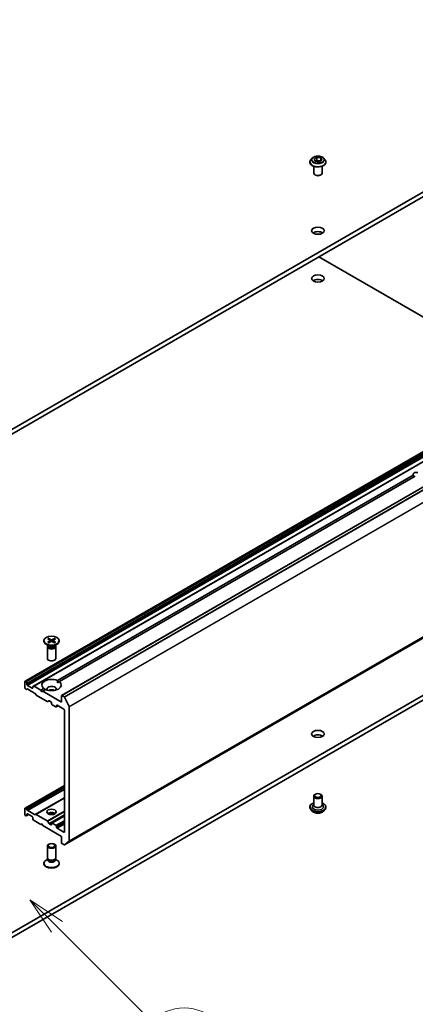
# Model space of a CAD drawing. Units: millimetres. Extents: x 0 to 12572, y 0 to 2248.
# Drawn here: x 1738 to 1879, y 341 to 694 of the extents above; entities that cross this region are included whole.
import ezdxf

# ---------------------------------------------------------------- set-up
doc = ezdxf.new("R2010")
doc.units = ezdxf.units.MM
doc.header["$LTSCALE"] = 5.5
for name, color, linetype, lineweight in [('Symbol (TK)', 100, 'Continuous', 18), ('Visible (ISO)', 7, 'Continuous', 35), ('Visible Narrow (ISO)', 7, 'Continuous', 25)]:
    doc.layers.add(name, color=color, linetype=linetype, lineweight=lineweight)
doc.styles.add('Note Text (TK2)', font='MS PGothic.ttf')

# ---------------------------------------------------------------- blocks, each defined once
blk = doc.blocks.new('バルーン158')
at = {"layer": 'Symbol (TK)', "color": 100}
for p, q in [((332.849, 75.065), (331.082, 76.833)), ((333.203, 75.419), (331.082, 76.833)), ((331.082, 76.833), (332.496, 74.712)), ((332.849, 75.065), (339.025, 68.89))]:
    blk.add_line(p, q, dxfattribs=at)
at = {"layer": 'Symbol (TK)'}
blk.add_circle((341.138, 66.777), 3, dxfattribs=at)
at = {"layer": 'Symbol (TK)', "color": 7, "insert": (341.138, 66.771), "char_height": 2, "attachment_point": 5, "style": 'Note Text (TK2)'}
blk.add_mtext('6', dxfattribs=at)

msp = doc.modelspace()

# ---------------------------------------------------------------- linework, layer by layer
at = {"layer": 'Visible (ISO)'}
for p, q in [((1989.1661, 694.1006), (1713.3945, 534.8838)), ((1713.3945, 533.2508), (1989.1661, 692.4676)), ((1841.5214, 643.0288), (1841.5214, 643.062)), ((1842.3706, 644.4654), (1841.8745, 643.912)), ((1843.0272, 644.1426), (1844.0478, 644.7318)), ((1843.4007, 643.3377), (1843.0272, 644.1426)), ((1844.7949, 643.122), (1843.4007, 643.3377)), ((1843.4565, 643.329), (1844.0478, 643.6704)), ((1844.0478, 644.7318), (1844.0478, 643.6704)), ((1844.0478, 644.7318), (1845.442, 644.5162)), ((1844.0478, 643.6704), (1845.3862, 643.4633)), ((1845.8156, 643.7112), (1844.7949, 643.122)), ((1845.442, 644.5162), (1845.8156, 643.7112)), ((1845.442, 644.5162), (1845.442, 643.4955)), ((1846.4722, 644.4654), (1846.9682, 643.912)), ((1847.3214, 643.0288), (1847.3214, 643.062)), ((1842.9214, 639.1096), (1842.9214, 641.5574)), ((1845.9214, 639.1096), (1845.9214, 641.5574)), ((1843.5969, 638.3666), (1843.385, 638.4835)), ((1845.2458, 638.3666), (1845.4577, 638.4835)), ((1739.4781, 456.8824), (2008.1787, 612.0167)), ((1742.5359, 455.117), (2011.2364, 610.2514)), ((1844.7042, 609.0625), (1923.883, 563.3486)), ((1752.5596, 451.7793), (2021.2602, 606.9136)), ((1753.6088, 398.2448), (2022.3094, 553.3791)), ((1751.0579, 457.1795), (1878.6289, 530.8326)), ((1751.765, 456.7712), (1879.336, 530.4244)), ((1989.1661, 513.6549), (1713.3945, 354.438)), ((1713.3945, 352.8051), (1989.1661, 512.0219)), ((1746.212, 471.4828), (1746.212, 471.2815)), ((1748.0097, 469.5858), (1747.0174, 470.1588)), ((1747.6153, 469.7116), (1747.5588, 469.6253)), ((1747.5868, 472.0721), (1748.4055, 471.572)), ((1747.5868, 470.8936), (1748.4055, 471.3936)), ((1747.6153, 469.8136), (1747.6153, 469.5696)), ((1747.9414, 472.2768), (1748.8075, 471.8041)), ((1747.9414, 470.6889), (1748.8075, 471.1616)), ((1748.4665, 471.4909), (1748.5188, 471.004)), ((1749.9825, 472.2768), (1749.1164, 471.8041)), ((1749.9825, 470.6889), (1749.1164, 471.1616)), ((1749.4574, 471.4909), (1749.4051, 471.004)), ((1750.3371, 472.0721), (1749.5184, 471.572)), ((1750.3371, 470.8936), (1749.5184, 471.3936)), ((1749.9142, 469.5858), (1750.9065, 470.1588)), ((1750.3086, 469.8136), (1750.3086, 469.5696)), ((1750.3086, 469.7116), (1750.3651, 469.6253)), ((1751.712, 471.4828), (1751.712, 471.2815)), ((1747.462, 469.3191), (1747.462, 465.0761)), ((1750.462, 469.3191), (1750.462, 465.0761)), ((1739.416, 456.7451), (1739.416, 454.5405)), ((1739.6817, 456.8366), (1739.6281, 456.8675)), ((1740.061, 456.2811), (1739.8317, 456.6783)), ((1740.1231, 455.7653), (1740.1231, 456.0721)), ((1742.0323, 454.4181), (1740.3352, 455.3978)), ((1751.0833, 456.3776), (1751.765, 456.7712)), ((1739.6281, 454.1731), (1739.8938, 454.0197)), ((1740.0438, 454.0048), (1740.2731, 454.1372)), ((1740.4231, 454.1224), (1742.899, 452.6929)), ((1742.2444, 454.8473), (1742.2444, 454.5405)), ((1742.5359, 455.117), (1742.3066, 454.9846)), ((1745.0729, 453.724), (1742.6859, 455.1022)), ((1743.049, 452.5346), (1743.2783, 452.1374)), ((1743.4283, 451.9791), (1747.4245, 449.6719)), ((1745.0729, 453.724), (1746.1589, 454.3511)), ((1745.4264, 453.1117), (1745.0729, 453.724)), ((1745.78, 453.3158), (1745.4264, 453.1117)), ((1745.78, 453.3158), (1746.866, 453.9428)), ((1752.4975, 449.4374), (1745.78, 453.3158)), ((1747.5745, 449.657), (1748.0159, 449.9119)), ((1748.1659, 449.897), (1748.7498, 449.5599)), ((1748.962, 449.1925), (1748.962, 448.8659)), ((1749.1741, 448.4985), (1750.5176, 447.7228)), ((1752.4975, 451.642), (1752.4975, 449.4374)), ((1753.4588, 451.3319), (1752.7096, 451.7644)), ((1755.2767, 447.9009), (1753.6218, 451.1497)), ((1750.6676, 447.7079), (1751.3126, 448.0803)), ((1750.7297, 447.8453), (1750.7297, 448.1719)), ((1750.9419, 448.2943), (1753.346, 446.9063)), ((1753.5581, 446.5389), (1753.5581, 402.9379)), ((1755.3259, 399.7198), (1755.3259, 447.7157)), ((1739.4781, 411.4035), (1753.5581, 419.5326)), ((1743.2783, 409.2095), (1753.5581, 415.1446)), ((1842.9214, 415.7161), (1842.9214, 412.5318)), ((1843.5969, 416.4591), (1843.385, 416.3422)), ((1845.2458, 416.4591), (1845.4577, 416.3422)), ((1845.9214, 415.7161), (1845.9214, 412.5318)), ((1739.416, 411.2662), (1739.416, 409.0617)), ((1739.8938, 411.2353), (1739.6281, 411.3887)), ((1740.2731, 410.6798), (1740.0438, 411.0769)), ((1742.899, 409.092), (1740.4231, 410.5215)), ((1841.5214, 411.7969), (1841.5214, 411.7637)), ((1842.3706, 410.3603), (1841.8745, 410.9137)), ((1842.9214, 412.7335), (1842.6273, 412.3889)), ((1845.9214, 412.7335), (1846.2155, 412.3889)), ((1846.4722, 410.3603), (1846.9682, 410.9137)), ((1847.3214, 411.7969), (1847.3214, 411.7637)), ((1739.6281, 408.6942), (1739.6817, 408.6633)), ((1739.8317, 408.6485), (1740.061, 408.7808)), ((1740.061, 408.7808), (1740.6888, 409.1433)), ((1740.1231, 408.9182), (1740.1231, 409.225)), ((1740.3352, 409.3474), (1742.0323, 408.3676)), ((1742.2444, 408.0002), (1742.2444, 407.6934)), ((1742.3066, 407.4844), (1742.5359, 407.0872)), ((1742.6859, 406.9289), (1745.0729, 405.5507)), ((1743.2783, 409.2095), (1743.049, 409.0771)), ((1747.4245, 406.8874), (1743.4283, 409.1946)), ((1748.0159, 405.9645), (1747.5745, 406.7291)), ((1749.0241, 406.0555), (1753.5581, 408.6732)), ((1750.5176, 405.265), (1749.1741, 406.0406)), ((1745.0729, 405.5507), (1745.4264, 405.7549)), ((1745.4264, 405.7549), (1745.78, 405.1425)), ((1745.78, 405.1425), (1752.4975, 401.2641)), ((1748.7498, 405.4691), (1748.1659, 405.8062)), ((1748.962, 405.9182), (1748.962, 405.5916)), ((1750.7297, 404.5709), (1750.7297, 404.8975)), ((1753.346, 402.8155), (1750.9419, 404.2035)), ((1752.4975, 401.2641), (1752.4975, 399.0596)), ((1753.6218, 398.2537), (1755.2767, 399.5914)), ((1747.462, 393.6299), (1747.462, 397.8729)), ((1750.462, 393.6299), (1750.462, 397.8729)), ((1752.7096, 398.6922), (1753.4588, 398.2596)), ((1747.6153, 393.1354), (1747.0174, 392.7902)), ((1747.7023, 393.1046), (1747.5588, 393.3237)), ((1747.6153, 392.8134), (1747.6153, 393.2374)), ((1750.2216, 393.1046), (1750.3651, 393.3237)), ((1750.3086, 392.8134), (1750.3086, 393.2374)), ((1750.3086, 393.1354), (1750.9065, 392.7902)), ((1746.212, 391.4662), (1746.212, 391.6675)), ((1751.712, 391.4662), (1751.712, 391.6675))]:
    msp.add_line(p, q, dxfattribs=at)
for centre, major_axis, start_param, end_param in [((1844.4214, 639.1096), (-1.5, 0), 0, 3.14159265), ((1844.4214, 638.8646), (1.1933, 0), 3.94966651, 5.47511145), ((1844.4214, 616.8192), (-2.25, 0), 3.82126647, 5.60351149), ((1844.4214, 599.6728), (-2.25, 0), 3.82126647, 5.60351149), ((1879.7767, 531.0871), (-1.2295, 0), 4.34579621, 6.64977808), ((1879.7767, 530.6788), (0.8694, -1.5058), 4.29358359, 4.71238898), ((1748.962, 471.2815), (2.75, 0), 3.14159265, 6.28318531), ((1748.962, 469.3191), (1.5, 0), 2.78022553, 6.64455243), ((1748.962, 469.5696), (1.3466, 0), 3.14159265, 6.28318531), ((1748.962, 470.1356), (-1.3466, 0), 0.78539816, 2.35619449), ((1748.2421, 471.4828), (0.2249, 0), 5.52592236, 7.04044825), ((1748.962, 471.8985), (0.2249, 0), 3.95512603, 5.46965193), ((1748.962, 471.0672), (-0.2249, 0), 3.95512603, 5.46965193), ((1749.6818, 471.4828), (-0.2249, 0), 5.52592236, 7.04044825), ((1748.962, 465.0761), (1.5, 0), 3.14159265, 6.28318531), ((1739.6281, 456.6226), (-0.15, 0.2598), 5.49778714, 7.06858347), ((1739.6817, 456.5917), (-0.15, 0.2598), 4.71238898, 5.49778714), ((1739.911, 456.1945), (-0.15, 0.2598), 3.92699082, 4.71238898), ((1740.3352, 455.6428), (-0.15, 0.2598), 0.78539816, 2.35619449), ((1748.962, 455.5611), (-3.5, 0), 4.07033839, 6.9252359), ((1748.962, 455.5611), (3.5, 0), 4.07033839, 6.9252359), ((1739.6281, 454.4181), (0.15, -0.2598), 3.92699082, 5.49778714), ((1739.8938, 454.2647), (0.15, -0.2598), 5.49778714, 6.28318531), ((1740.4231, 453.8774), (-0.15, 0.2598), 5.49778714, 6.28318531), ((1742.0323, 454.663), (0.15, -0.2598), 5.49778714, 7.06858347), ((1742.4566, 454.7248), (-0.15, 0.2598), 0, 0.78539816), ((1742.6859, 454.8572), (-0.15, 0.2598), 5.49778714, 6.28318531), ((1742.899, 452.448), (0.15, -0.2598), 1.57079633, 2.35619449), ((1743.4283, 452.224), (0.15, -0.2598), 4.71238898, 5.49778714), ((1748.962, 454.0915), (1.7, 0), 5.94396055, 9.76400272), ((1748.962, 452.8667), (-1.7, 0), 4.04063807, 5.38413989), ((1747.4245, 449.9168), (0.15, -0.2598), 5.49778714, 6.28318531), ((1748.1659, 449.6521), (-0.15, 0.2598), 5.49778714, 6.28318531), ((1748.7498, 449.3149), (0.15, -0.2598), 0.78539816, 2.35619449), ((1749.1741, 448.7434), (0.15, -0.2598), 3.92699082, 5.49778714), ((1750.9419, 448.0494), (-0.15, 0.2598), 5.49778714, 7.06858347), ((1752.7096, 451.5195), (-0.15, 0.2598), 5.49778714, 7.06858347), ((1753.4588, 451.087), (-0.15, 0.2598), 4.62172909, 5.49778714), ((1750.5176, 447.9677), (0.15, -0.2598), 5.49778714, 7.06858347), ((1753.346, 446.6613), (0.15, -0.2598), 0.78539816, 2.35619449), ((1755.1138, 447.8382), (-0.15, 0.2598), 3.92699082, 4.62172909), ((1844.4214, 436.3735), (-2.25, 0), 3.82126647, 5.60351149), ((1844.4214, 415.7161), (1.5, 0), 2.3335188, 7.09125916), ((1739.6281, 411.1437), (-0.15, 0.2598), 5.49778714, 7.06858347), ((1739.8938, 410.9903), (-0.15, 0.2598), 4.71238898, 5.49778714), ((1740.4231, 410.7664), (-0.15, 0.2598), 1.57079633, 2.35619449), ((1748.962, 408.8575), (-1.7, 0), 3.81533856, 5.6094394), ((1844.4214, 411.8786), (2, 0), 2.68383053, 6.74094743), ((1844.4214, 412.5318), (1.5, 0), 3.14159265, 6.28318531), ((1739.6281, 408.9392), (0.15, -0.2598), 3.92699082, 5.49778714), ((1739.6817, 408.9083), (0.15, -0.2598), 5.49778714, 6.28318531), ((1739.911, 409.0407), (0.15, -0.2598), 0, 0.78539816), ((1740.3352, 409.1025), (-0.15, 0.2598), 5.49778714, 7.06858347), ((1742.0323, 408.1227), (0.15, -0.2598), 0.78539816, 2.35619449), ((1742.4566, 407.571), (0.15, -0.2598), 3.92699082, 4.71238898), ((1742.6859, 407.1738), (0.15, -0.2598), 4.71238898, 5.49778714), ((1742.899, 409.3369), (0.15, -0.2598), 5.49778714, 6.28318531), ((1743.4283, 408.9497), (-0.15, 0.2598), 5.49778714, 6.28318531), ((1747.4245, 406.6425), (-0.15, 0.2598), 4.71238898, 5.49778714), ((1748.962, 407.3878), (-3.5, 0), 4.40529705, 5.01948091), ((1749.1741, 405.7957), (-0.15, 0.2598), 5.49778714, 7.06858347), ((1748.1659, 406.0511), (-0.15, 0.2598), 1.57079633, 2.35619449), ((1748.7498, 405.714), (0.15, -0.2598), 5.49778714, 7.06858347), ((1750.5176, 405.02), (-0.15, 0.2598), 3.92699082, 5.49778714), ((1750.9419, 404.4485), (-0.15, 0.2598), 0.78539816, 2.35619449), ((1753.346, 403.0604), (0.15, -0.2598), 5.49778714, 7.06858347), ((1752.7096, 398.9371), (0.15, -0.2598), 3.92699082, 5.49778714), ((1755.1138, 399.8423), (0.15, -0.2598), 0.09065989, 0.78539816), ((1753.4588, 398.5046), (0.15, -0.2598), 5.49778714, 6.37384519), ((1748.962, 391.6675), (-2.75, 0), 5.49778714, 10.21017612), ((1748.962, 393.6299), (-1.5, 0), 0, 3.14159265), ((1748.962, 392.8134), (-1.3466, 0), 0, 3.14159265), ((1748.962, 393.3794), (-1.3466, 0), 0.36136712, 2.78022553), ((1748.962, 391.4662), (-2.75, 0), 0, 3.14159265)]:
    msp.add_ellipse(centre, major_axis=major_axis, ratio=0.57735027, start_param=start_param, end_param=end_param, dxfattribs=at)
for centre, major_axis in [((1844.4214, 618.4522), (-2.25, 0)), ((1844.4214, 601.3058), (-2.25, 0)), ((1748.962, 471.4828), (2.75, 0)), ((1844.4214, 438.0065), (-2.25, 0)), ((1844.4214, 415.9611), (-1.1933, 0)), ((1748.962, 410.0823), (-1.7, 0)), ((1748.962, 397.8729), (-1.5, 0)), ((1748.962, 397.9981), (1.1933, 0))]:
    msp.add_ellipse(centre, major_axis=major_axis, ratio=0.57735027, dxfattribs=at)
for points, knots in [([(1841.8745, 643.912), (1841.8298, 643.8621), (1841.7889, 643.8106), (1841.7149, 643.7043), (1841.6819, 643.6496), (1841.6247, 643.5374), (1841.6004, 643.48), (1841.5612, 643.363), (1841.5463, 643.3035), (1841.5264, 643.1833), (1841.5214, 643.1227), (1841.5214, 643.062)], [1.878627878, 1.878627878, 1.878627878, 1.878627878, 1.974141201, 1.974141201, 2.069654523, 2.069654523, 2.165167845, 2.165167845, 2.260681168, 2.260681168, 2.35619449, 2.35619449, 2.35619449, 2.35619449]), ([(1841.5214, 643.0288), (1841.5214, 642.85), (1841.5685, 642.6716), (1841.7514, 642.3299), (1841.8903, 642.1673), (1842.249, 641.8724), (1842.4718, 641.7413), (1842.9757, 641.5273), (1843.257, 641.4446), (1843.8486, 641.3358), (1844.1586, 641.3095), (1844.7769, 641.3153), (1845.085, 641.3474), (1845.6693, 641.4669), (1845.9454, 641.5545), (1846.4383, 641.7779), (1846.655, 641.9138), (1847.0047, 642.2223), (1847.1382, 642.3948), (1847.2872, 642.724), (1847.3214, 642.8763), (1847.3214, 643.0288)], [2.35619449, 2.35619449, 2.35619449, 2.35619449, 2.65590507, 2.65590507, 2.96831605, 2.96831605, 3.29280909, 3.29280909, 3.61853703, 3.61853703, 3.9432875, 3.9432875, 4.26764236, 4.26764236, 4.59247646, 4.59247646, 4.91827385, 4.91827385, 5.2421889, 5.2421889, 5.49778714, 5.49778714, 5.49778714, 5.49778714]), ([(1846.4722, 644.4654), (1846.3494, 644.6023), (1846.1936, 644.7224), (1845.8259, 644.9291), (1845.6117, 645.0142), (1845.152, 645.1384), (1844.9067, 645.1777), (1844.4093, 645.2079), (1844.1574, 645.199), (1843.67, 645.1342), (1843.4346, 645.0781), (1843.0019, 644.9221), (1842.8049, 644.8219), (1842.5372, 644.6302), (1842.4474, 644.551), (1842.3706, 644.4654)], [5.97535376, 5.97535376, 5.97535376, 5.97535376, 6.29636668, 6.29636668, 6.63079528, 6.63079528, 6.96387273, 6.96387273, 7.29518617, 7.29518617, 7.62692208, 7.62692208, 7.96090005, 7.96090005, 8.16181319, 8.16181319, 8.16181319, 8.16181319]), ([(1847.3214, 643.062), (1847.3214, 643.1227), (1847.3163, 643.1833), (1847.2964, 643.3035), (1847.2815, 643.363), (1847.2423, 643.48), (1847.218, 643.5374), (1847.1608, 643.6496), (1847.1278, 643.7043), (1847.0539, 643.8106), (1847.0129, 643.8621), (1846.9682, 643.912)], [5.497787144, 5.497787144, 5.497787144, 5.497787144, 5.593300466, 5.593300466, 5.688813789, 5.688813789, 5.784327111, 5.784327111, 5.879840433, 5.879840433, 5.975353756, 5.975353756, 5.975353756, 5.975353756]), ([(1747.5868, 470.8936), (1747.5955, 470.8989), (1747.606, 470.9027), (1747.6226, 470.9043), (1747.6317, 470.9024), (1747.6398, 470.8977), (1747.6413, 470.8967), (1747.6428, 470.8955)], [0.01516536768, 0.01516536768, 0.01516536768, 0.01516536768, 0.0189753085, 0.0189753085, 0.02273345371, 0.02273345371, 0.02358385065, 0.02358385065, 0.02358385065, 0.02358385065]), ([(1747.9695, 470.7043), (1747.9495, 470.713), (1747.9298, 470.7221), (1747.8851, 470.7435), (1747.8604, 470.7561), (1747.8126, 470.7821), (1747.7894, 470.7955), (1747.7447, 470.823), (1747.7231, 470.8371), (1747.6817, 470.8659), (1747.6618, 470.8806), (1747.6428, 470.8955)], [3.003577707, 3.003577707, 3.003577707, 3.003577707, 3.050073634, 3.050073634, 3.111290676, 3.111290676, 3.172507717, 3.172507717, 3.233724759, 3.233724759, 3.2949418, 3.2949418, 3.2949418, 3.2949418]), ([(1747.9414, 472.2768), (1747.9506, 472.2717), (1747.9613, 472.2633), (1747.9776, 472.2458), (1747.9862, 472.2338), (1747.9968, 472.2138), (1748.0012, 472.203), (1748.0041, 472.193)], [0.0151653677, 0.0151653677, 0.0151653677, 0.0151653677, 0.0189753085, 0.0189753085, 0.0227334537, 0.0227334537, 0.0257677065, 0.0257677065, 0.0257677065, 0.0257677065]), ([(1749.9198, 472.193), (1749.9227, 472.203), (1749.9271, 472.2138), (1749.9377, 472.2338), (1749.9463, 472.2458), (1749.9626, 472.2633), (1749.9733, 472.2717), (1749.9825, 472.2768)], [0.0346183716, 0.0346183716, 0.0346183716, 0.0346183716, 0.0376526245, 0.0376526245, 0.0414107697, 0.0414107697, 0.0452207105, 0.0452207105, 0.0452207105, 0.0452207105]), ([(1750.2811, 470.8955), (1750.2621, 470.8806), (1750.2422, 470.8659), (1750.2008, 470.8371), (1750.1792, 470.823), (1750.1345, 470.7955), (1750.1113, 470.7821), (1750.0635, 470.7561), (1750.0388, 470.7435), (1749.9941, 470.7221), (1749.9744, 470.713), (1749.9544, 470.7043)], [1.41744718, 1.41744718, 1.41744718, 1.41744718, 1.478664222, 1.478664222, 1.539881263, 1.539881263, 1.601098305, 1.601098305, 1.662315346, 1.662315346, 1.708811273, 1.708811273, 1.708811273, 1.708811273]), ([(1750.2811, 470.8955), (1750.2826, 470.8967), (1750.2841, 470.8977), (1750.2922, 470.9024), (1750.3013, 470.9043), (1750.3179, 470.9027), (1750.3284, 470.8989), (1750.3371, 470.8936)], [0.03680222753, 0.03680222753, 0.03680222753, 0.03680222753, 0.03765262447, 0.03765262447, 0.04141076968, 0.04141076968, 0.04522071051, 0.04522071051, 0.04522071051, 0.04522071051]), ([(1841.5214, 411.7969), (1841.5214, 411.9757), (1841.5685, 412.1541), (1841.7514, 412.4958), (1841.8903, 412.6584), (1842.249, 412.9533), (1842.4718, 413.0844), (1842.7875, 413.2185), (1842.8536, 413.2442), (1842.9214, 413.2683)], [0.78539816, 0.78539816, 0.78539816, 0.78539816, 1.08510874, 1.08510874, 1.39751972, 1.39751972, 1.72201276, 1.72201276, 1.80492774, 1.80492774, 1.80492774, 1.80492774]), ([(1845.9214, 413.2683), (1846.0147, 413.2351), (1846.1049, 413.1989), (1846.4383, 413.0478), (1846.655, 412.9119), (1847.0047, 412.6034), (1847.1382, 412.4309), (1847.2872, 412.1017), (1847.3214, 411.9494), (1847.3214, 411.7969)], [2.90746124, 2.90746124, 2.90746124, 2.90746124, 3.02168013, 3.02168013, 3.34747752, 3.34747752, 3.67139258, 3.67139258, 3.92699082, 3.92699082, 3.92699082, 3.92699082]), ([(1841.8745, 410.9137), (1841.8298, 410.9636), (1841.7889, 411.0151), (1841.7149, 411.1214), (1841.6819, 411.1761), (1841.6247, 411.2883), (1841.6004, 411.3457), (1841.5612, 411.4627), (1841.5463, 411.5222), (1841.5264, 411.6424), (1841.5214, 411.703), (1841.5214, 411.7637)], [0.307831551, 0.307831551, 0.307831551, 0.307831551, 0.403344874, 0.403344874, 0.498858196, 0.498858196, 0.594371519, 0.594371519, 0.689884841, 0.689884841, 0.785398163, 0.785398163, 0.785398163, 0.785398163]), ([(1846.4722, 410.3603), (1846.3494, 410.2234), (1846.1936, 410.1033), (1845.8259, 409.8966), (1845.6117, 409.8115), (1845.152, 409.6872), (1844.9067, 409.648), (1844.4093, 409.6178), (1844.1574, 409.6266), (1843.67, 409.6915), (1843.4346, 409.7476), (1843.0019, 409.9036), (1842.8049, 410.0038), (1842.5372, 410.1955), (1842.4474, 410.2746), (1842.3706, 410.3603)], [4.40455743, 4.40455743, 4.40455743, 4.40455743, 4.72557036, 4.72557036, 5.05999896, 5.05999896, 5.39307641, 5.39307641, 5.72438985, 5.72438985, 6.05612576, 6.05612576, 6.39010372, 6.39010372, 6.59101686, 6.59101686, 6.59101686, 6.59101686]), ([(1847.3214, 411.7637), (1847.3214, 411.703), (1847.3163, 411.6424), (1847.2964, 411.5222), (1847.2815, 411.4627), (1847.2423, 411.3457), (1847.218, 411.2883), (1847.1608, 411.1761), (1847.1278, 411.1214), (1847.0539, 411.0151), (1847.0129, 410.9636), (1846.9682, 410.9137)], [3.926990817, 3.926990817, 3.926990817, 3.926990817, 4.022504139, 4.022504139, 4.118017462, 4.118017462, 4.213530784, 4.213530784, 4.309044107, 4.309044107, 4.404557429, 4.404557429, 4.404557429, 4.404557429])]:
    msp.add_open_spline(points, degree=3, knots=knots, dxfattribs=at)
for points, weights in [([(1748.1327, 471.7386), (1748.073, 471.9496), (1748.0041, 472.193)], [1.19262449688, 1.16559315078, 1.13335600817]), ([(1749.9198, 472.193), (1749.8509, 471.9496), (1749.7912, 471.7386)], [1.13335600341, 1.1655931446, 1.1926244894])]:
    msp.add_rational_spline(points, weights, degree=2, dxfattribs=at)
for points in [[(1751.0579, 457.1795), (1751.0833, 456.7566), (1751.0833, 456.3776)], [(1746.8406, 453.9282), (1746.5125, 454.1176), (1746.1589, 454.3511)]]:
    msp.add_open_spline(points, degree=2, dxfattribs=at)
at = {"layer": 'Visible Narrow (ISO)'}
for p, q in [((1739.6281, 456.8675), (2008.3287, 612.0019)), ((1739.6817, 456.8366), (2008.3823, 611.971)), ((1739.8317, 456.6783), (2008.5323, 611.8126)), ((1740.061, 456.2811), (2008.7616, 611.4155)), ((1740.1231, 456.0721), (2008.8237, 611.2064)), ((1740.1231, 455.7653), (2008.8237, 610.8996)), ((1740.3352, 455.3978), (2009.0358, 610.5322)), ((1742.6859, 455.1022), (2011.3864, 610.2365)), ((1752.7096, 451.7644), (2021.4102, 606.8988)), ((1753.4588, 451.3319), (2022.1594, 606.4663)), ((1753.6218, 451.1497), (2022.3223, 606.284)), ((1755.2767, 447.9009), (2023.9773, 603.0353)), ((1755.3259, 447.7157), (2024.0265, 602.8501)), ((1755.2767, 399.5914), (2023.9773, 554.7257)), ((1755.3259, 399.7198), (2024.0265, 554.8542)), ((1753.6218, 398.2537), (2022.3223, 553.388)), ((1748.4055, 471.3936), (1748.4379, 470.9599)), ((1748.8075, 471.8041), (1748.7604, 471.1359)), ((1749.1164, 471.8041), (1749.1635, 471.1359)), ((1749.5184, 471.3936), (1749.486, 470.9599)), ((1742.0323, 454.4181), (1742.2444, 454.5405)), ((1750.7297, 448.1719), (1750.9419, 448.2943)), ((1750.7297, 447.8453), (1751.2247, 448.131)), ((1739.6281, 411.3887), (1753.5581, 419.4312)), ((1739.8938, 411.2353), (1753.5581, 419.1244)), ((1740.0438, 411.0769), (1753.5581, 418.8794)), ((1740.2731, 410.6798), (1753.5581, 418.3499)), ((1740.4231, 410.5215), (1753.5581, 418.105)), ((1742.899, 409.092), (1753.5581, 415.246)), ((1743.4283, 409.1946), (1753.5581, 415.0431)), ((1747.4245, 406.8874), (1753.5581, 410.4287)), ((1747.5745, 406.7291), (1753.5581, 410.1837)), ((1740.1231, 409.225), (1740.3352, 409.3474)), ((1740.1231, 408.9182), (1740.6009, 409.194)), ((1748.0159, 405.9645), (1753.5581, 409.1643)), ((1748.1659, 405.8062), (1753.5581, 408.9194)), ((1749.1741, 406.0406), (1753.5581, 408.5718)), ((1750.5176, 405.265), (1753.5581, 407.0204)), ((1750.7297, 404.8975), (1753.5581, 406.5305)), ((1750.7297, 404.5709), (1753.5581, 406.2039)), ((1748.7498, 405.4691), (1748.962, 405.5916)), ((1750.9419, 404.2035), (1753.5581, 405.714)), ((1753.346, 402.8155), (1753.5581, 402.9379))]:
    msp.add_line(p, q, dxfattribs=at)
for centre, major_axis, start_param, end_param in [((1844.4214, 643.151), (-2.8677, 0), 5.8056187, 9.90234457), ((1844.4214, 643.062), (-2.9, 0), 0, 3.14159265), ((1844.4214, 643.0288), (2.9, 0), 3.14159265, 6.28318531), ((1844.4214, 643.8526), (-2.3092, 0), 5.8056187, 9.90234457), ((1748.962, 471.4828), (-1.7125, 0), 5.35085712, 5.64471717), ((1748.962, 471.4828), (1.7125, 0), 3.78006079, 4.07392084), ((1748.962, 471.4372), (1.6221, 0), 2.20246796, 2.4790111), ((1748.962, 471.4372), (1.6221, 0), 0.66258156, 0.93912469), ((1748.962, 471.4828), (-1.7125, 0), 3.78006079, 4.07392084), ((1748.962, 471.4828), (1.7125, 0), 5.35085712, 5.64471717), ((1844.4214, 411.8786), (2.8, 0), 2.13614976, 7.2886282), ((1844.4214, 411.7969), (-2.9, 0), 0, 3.14159265), ((1844.4214, 411.7637), (2.9, 0), 3.14159265, 6.28318531), ((1844.4214, 411.6747), (-2.8677, 0), 0.47756661, 2.66402604), ((1844.4214, 410.9731), (-2.3092, 0), 0.47756661, 2.66402604)]:
    msp.add_ellipse(centre, major_axis=major_axis, ratio=0.57735027, start_param=start_param, end_param=end_param, dxfattribs=at)
msp.add_ellipse((1844.4214, 643.9269), major_axis=(-2.1415, 0), ratio=0.57735027, dxfattribs=at)

# ---------------------------------------------------------------- block references
at = {"layer": 'Symbol (TK)', "xscale": 5.5, "yscale": 5.5, "zscale": 5.5}
msp.add_blockref('バルーン158', (-79.75, -44), dxfattribs=at)

doc.saveas('drawing.dxf')
